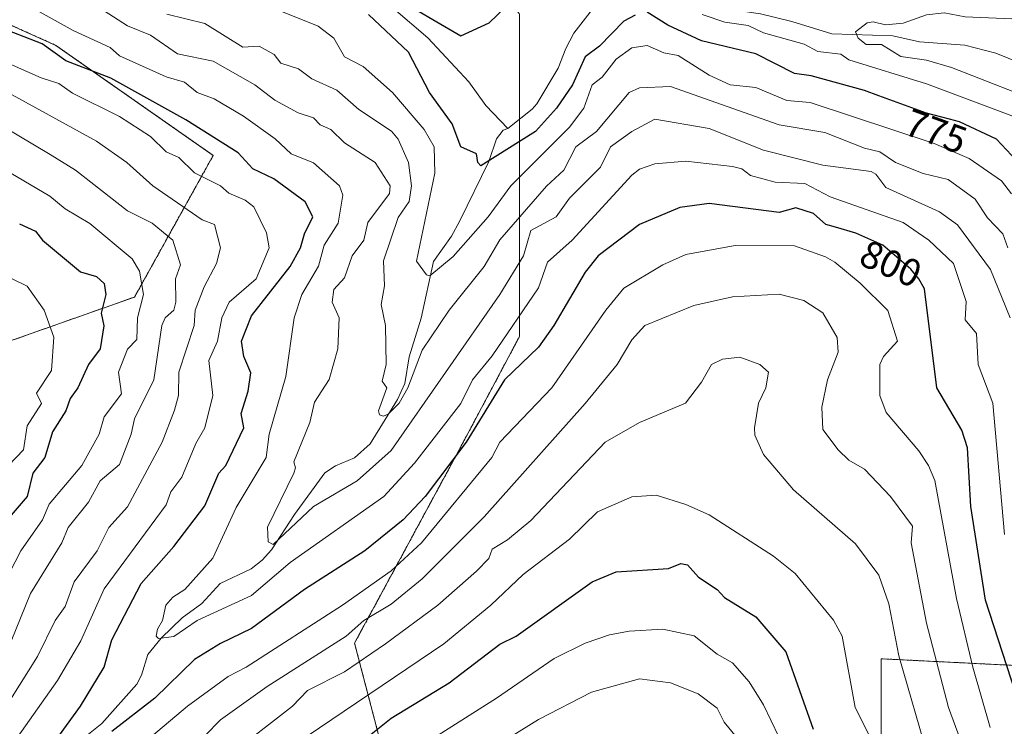
# Model space of a CAD drawing. Units: metres. Extents: x 651387 to 654841, y 4748606 to 4750995.
# Drawn here: x 654391 to 654645, y 4749705 to 4749887 of the extents above; entities that cross this region are included whole.
import ezdxf
from ezdxf.enums import TextEntityAlignment as Align

# ---------------------------------------------------------------- set-up
doc = ezdxf.new("R2010")
doc.units = ezdxf.units.M
doc.header["$MEASUREMENT"] = 0
doc.linetypes.add('TRAZOS', pattern=[0.75, 0.5, -0.25])
for name, color, linetype, lineweight in [('Arbolado forestal', 92, 'TRAZOS', 0), ('Arbolado forestal CxS', 92, 'Continuous', 0), ('Corriente natural lineal', 142, 'Continuous', 13), ('Curva de nivel maestra', 36, 'Continuous', 30), ('Curva de nivel normal', 36, 'Continuous', 0), ('Rótulo de curva de nivel directora', 19, 'Continuous', 0)]:
    doc.layers.add(name, color=color, linetype=linetype, lineweight=lineweight)
doc.styles.add('Arial', font='txt', dxfattribs={"height": 0.2})

# ---------------------------------------------------------------- blocks, each defined once
blk = doc.blocks.new('*U166')
at = {"layer": 'Curva de nivel normal', "color": 36, "linetype": 'Continuous', "lineweight": 0}
for points in [[(654636.31, 4749694.2, 810), (654630.53, 4749709.84, 810), (654624.89, 4749731.57, 810), (654620.95, 4749752.2, 810), (654621.26, 4749756.57, 810), (654615.57, 4749764.2, 810), (654608.89, 4749771.2, 810), (654604.89, 4749773.56, 810), (654602.09, 4749776.2, 810), (654598.13, 4749781.44, 810), (654597.88, 4749787.19, 810), (654599.41, 4749794.2, 810), (654602.08, 4749801.39, 810), (654601.83, 4749805.14, 810), (654598.17, 4749811.48, 810), (654593.31, 4749814.62, 810), (654586.89, 4749816.25, 810), (654574.89, 4749815.57, 810), (654564.89, 4749813.39, 810), (654552.3, 4749808.2, 810), (654548.89, 4749804.54, 810), (654545.17, 4749798.2, 810), (654536.89, 4749788.17, 810), (654510.89, 4749758.94, 810), (654494.89, 4749742.93, 810), (654486.89, 4749736.41, 810), (654479.82, 4749732.2, 810), (654475.25, 4749728.2, 810), (654454.89, 4749715.26, 810), (654442.89, 4749706.63, 810), (654438.89, 4749702.52, 810)], [(654386.43, 4749708.2, 810), (654395.68, 4749722.99, 810), (654400.25, 4749732.2, 810), (654402.89, 4749735.84, 810), (654405.18, 4749742.2, 810), (654411.1, 4749750.2, 810), (654414.13, 4749756.2, 810), (654418.89, 4749761.48, 810), (654427.85, 4749778.2, 810), (654431.06, 4749786.37, 810), (654432.04, 4749790.2, 810), (654432.15, 4749796.2, 810), (654436.13, 4749808.2, 810), (654436.39, 4749812.2, 810), (654438.65, 4749818.2, 810), (654441.85, 4749824.2, 810), (654442.91, 4749828.2, 810), (654441.32, 4749834.2, 810), (654438.15, 4749835.46, 810), (654425.46, 4749844.2, 810), (654418.71, 4749850.2, 810), (654410.89, 4749855.73, 810), (654384.72, 4749870.03, 810)]]:
    blk.add_polyline3d(points, dxfattribs=at)
blk = doc.blocks.new('*U172')
at = {"layer": 'Curva de nivel normal', "color": 36, "linetype": 'Continuous', "lineweight": 0}
for points in [[(654625.38, 4749696.69, 815), (654617.79, 4749723.1, 815), (654615.21, 4749736.52, 815), (654612.64, 4749743.95, 815), (654606.63, 4749751.94, 815), (654590.58, 4749765.89, 815), (654582.89, 4749775.02, 815), (654580.64, 4749779.95, 815), (654580.59, 4749781.9, 815), (654581.61, 4749788.2, 815), (654583.49, 4749792.2, 815), (654584.19, 4749796.2, 815), (654581.92, 4749798.2, 815), (654576.74, 4749800.05, 815), (654572.26, 4749799.57, 815), (654569.49, 4749798.2, 815), (654566.89, 4749793.61, 815), (654562.73, 4749788.2, 815), (654550.89, 4749783.2, 815), (654542.06, 4749778.2, 815), (654522.89, 4749757.96, 815), (654516.89, 4749752.99, 815), (654512.89, 4749750.62, 815), (654512.03, 4749748.2, 815), (654508.89, 4749744.93, 815), (654498.89, 4749736.22, 815), (654485.46, 4749726.2, 815), (654474.89, 4749719, 815), (654465.32, 4749714.2, 815), (654461.46, 4749710.2, 815), (654432.89, 4749688.01, 815)], [(654388.89, 4749726.95, 815), (654393.91, 4749739.22, 815), (654401.95, 4749752.2, 815), (654403.62, 4749756.2, 815), (654408.89, 4749762.75, 815), (654411.91, 4749768.2, 815), (654416.89, 4749772.42, 815), (654419.84, 4749780.2, 815), (654420.7, 4749784.2, 815), (654425.71, 4749794.2, 815), (654427.74, 4749808.2, 815), (654428.66, 4749810.2, 815), (654430.89, 4749812.18, 815), (654431.42, 4749814.2, 815), (654431.27, 4749820.2, 815), (654432.54, 4749823.85, 815), (654430.61, 4749830.2, 815), (654425.25, 4749834.56, 815), (654418.89, 4749837.74, 815), (654405.52, 4749848.2, 815), (654398.99, 4749852.3, 815), (654386.44, 4749859.75, 815)]]:
    blk.add_polyline3d(points, dxfattribs=at)
blk = doc.blocks.new('*U176')
at = {"layer": 'Curva de nivel normal', "color": 36, "linetype": 'Continuous', "lineweight": 0}
for points in [[(654641.34, 4749704.65, 805), (654636.8, 4749720.2, 805), (654632.6, 4749737.91, 805), (654627.01, 4749768.32, 805), (654625.42, 4749772.2, 805), (654622.89, 4749775.94, 805), (654614.52, 4749785.83, 805), (654612.87, 4749790.18, 805), (654612.86, 4749798.2, 805), (654613.82, 4749800.2, 805), (654617.39, 4749804.2, 805), (654614.89, 4749812.08, 805), (654607.82, 4749819.13, 805), (654601.24, 4749824.55, 805), (654598.89, 4749825.94, 805), (654590.89, 4749828.72, 805), (654575.55, 4749828.86, 805), (654562.89, 4749826.47, 805), (654556.89, 4749823.83, 805), (654546.89, 4749817.83, 805), (654542.21, 4749812.2, 805), (654528.27, 4749792.2, 805), (654514.88, 4749778.2, 805), (654512.87, 4749774.2, 805), (654494.68, 4749752.2, 805), (654486.89, 4749744.99, 805), (654474.34, 4749736.2, 805), (654449.5, 4749720.2, 805), (654444.89, 4749717.83, 805), (654434.39, 4749710.2, 805), (654420.17, 4749698.2, 805)], [(654390.52, 4749702.2, 805), (654400.89, 4749716.8, 805), (654406.89, 4749727.01, 805), (654412.89, 4749740.37, 805), (654428.89, 4749762.01, 805), (654430.1, 4749765.41, 805), (654432.89, 4749769.14, 805), (654436.54, 4749777.85, 805), (654438.89, 4749781.88, 805), (654440.92, 4749790.2, 805), (654439.88, 4749799.19, 805), (654442.15, 4749804.2, 805), (654443.27, 4749810.2, 805), (654445.14, 4749814.2, 805), (654452.05, 4749820.2, 805), (654455.43, 4749828.2, 805), (654454.79, 4749832.1, 805), (654451.45, 4749838.76, 805), (654449.21, 4749840.52, 805), (654445.01, 4749842.32, 805), (654442.89, 4749844.22, 805), (654436.2, 4749847.51, 805), (654432.18, 4749851.49, 805), (654428.89, 4749852.97, 805), (654424.89, 4749856.88, 805), (654416.89, 4749862.02, 805), (654404.78, 4749868.09, 805), (654401.24, 4749870.55, 805), (654396.67, 4749871.98, 805), (654378.14, 4749880.2, 805)]]:
    blk.add_polyline3d(points, dxfattribs=at)
blk = doc.blocks.new('*U184')
at = {"layer": 'Curva de nivel normal', "color": 36, "linetype": 'Continuous', "lineweight": 0}
for points in [[(654616.38, 4749690.2, 820), (654606.53, 4749709.84, 820), (654603.11, 4749728.2, 820), (654600.89, 4749732.32, 820), (654591.01, 4749744.32, 820), (654585.47, 4749748.78, 820), (654568.89, 4749759.42, 820), (654562.89, 4749762.12, 820), (654555.22, 4749764.53, 820), (654548.89, 4749764.09, 820), (654540.07, 4749760.2, 820), (654532.89, 4749753.2, 820), (654520.89, 4749744.09, 820), (654512.62, 4749736.2, 820), (654500.45, 4749726.2, 820), (654458.89, 4749698.12, 820)], [(654381.06, 4749730.2, 820), (654391.43, 4749750.2, 820), (654396.98, 4749758.2, 820), (654398.74, 4749762.2, 820), (654407.18, 4749772.2, 820), (654411.61, 4749780.2, 820), (654412.89, 4749784.7, 820), (654417.35, 4749790.66, 820), (654416.62, 4749796.2, 820), (654418.89, 4749802.13, 820), (654421.3, 4749804.61, 820), (654421.47, 4749810.2, 820), (654423.04, 4749816.2, 820), (654422.02, 4749822.2, 820), (654420.11, 4749825.42, 820), (654409.19, 4749834.5, 820), (654402.89, 4749838.25, 820), (654398.89, 4749841.54, 820), (654361.98, 4749863.29, 820)]]:
    blk.add_polyline3d(points, dxfattribs=at)
blk = doc.blocks.new('*U190')
at = {"layer": 'Curva de nivel normal', "color": 36, "linetype": 'Continuous', "lineweight": 0}
blk.add_polyline3d([(654482.07, 4749680.2, 835), (654524.89, 4749706.76, 835), (654538.49, 4749713.8, 835), (654550.89, 4749717.2, 835), (654558.89, 4749716.2, 835), (654566.03, 4749713.34, 835), (654570.89, 4749709.64, 835), (654572.77, 4749706.08, 835), (654575.95, 4749702.2, 835)], dxfattribs=at)
blk = doc.blocks.new('*U191')
at = {"layer": 'Curva de nivel normal', "color": 36, "linetype": 'Continuous', "lineweight": 0}
blk.add_polyline3d([(654645.9, 4749828.2, 785), (654644.56, 4749831.87, 785), (654640.65, 4749835.96, 785), (654637.44, 4749840.75, 785), (654630.48, 4749845.79, 785), (654624.07, 4749847.38, 785), (654616.91, 4749850.22, 785), (654612.89, 4749852.96, 785), (654608.89, 4749853.92, 785), (654598.66, 4749857.97, 785), (654586.89, 4749859.93, 785), (654558.89, 4749869.78, 785), (654550.89, 4749869.41, 785), (654548.21, 4749868.2, 785), (654539.8, 4749858.2, 785), (654534.5, 4749854.2, 785), (654531.43, 4749848.2, 785), (654526.89, 4749844.11, 785), (654514.89, 4749830.27, 785), (654510.89, 4749823.41, 785), (654501.81, 4749812.2, 785), (654494.89, 4749801.88, 785), (654491.22, 4749792.2, 785), (654488.94, 4749788.2, 785), (654486.1, 4749785.41, 785), (654484.89, 4749784.85, 785), (654483.88, 4749785.19, 785), (654483.63, 4749786.2, 785), (654485.79, 4749792.2, 785), (654484.61, 4749793.92, 785), (654485.64, 4749798.2, 785), (654485.4, 4749808.2, 785), (654484.28, 4749813.59, 785), (654485.17, 4749818.48, 785), (654484.89, 4749824.89, 785), (654488.69, 4749836, 785), (654491.51, 4749840.2, 785), (654492.14, 4749844.2, 785), (654491.35, 4749850.2, 785), (654488.7, 4749856.2, 785), (654486.97, 4749858.28, 785), (654478.53, 4749863.84, 785), (654472.89, 4749868.84, 785), (654466.42, 4749871.73, 785), (654463.03, 4749874.34, 785), (654458.48, 4749875.79, 785), (654456.73, 4749878.04, 785), (654452.89, 4749880.2, 785), (654448.61, 4749879.92, 785), (654438.89, 4749885.99, 785), (654429.1, 4749888.41, 785)], dxfattribs=at)
blk = doc.blocks.new('*U202')
at = {"layer": 'Curva de nivel normal', "color": 36, "linetype": 'Continuous', "lineweight": 0}
blk.add_polyline3d([(654393.32, 4749890.63, 795), (654404.92, 4749884.2, 795), (654414.48, 4749879.79, 795), (654416.89, 4749877.65, 795), (654428.89, 4749872.3, 795), (654433.62, 4749870.93, 795), (654436.89, 4749868.2, 795), (654441.28, 4749866.59, 795), (654448.82, 4749862.13, 795), (654456.96, 4749856.27, 795), (654461.13, 4749852.44, 795), (654466.89, 4749850.12, 795), (654473.54, 4749844.2, 795), (654474.46, 4749841.77, 795), (654473.24, 4749834.55, 795), (654469.61, 4749828.92, 795), (654468.19, 4749823.5, 795), (654463.88, 4749816.2, 795), (654461.91, 4749810.2, 795), (654459.74, 4749795.05, 795), (654455.43, 4749780.2, 795), (654454.69, 4749774.2, 795), (654446.89, 4749761.35, 795), (654440.89, 4749748.3, 795), (654433.72, 4749740.2, 795), (654430.59, 4749738.2, 795), (654428.78, 4749736.2, 795), (654427.9, 4749732.2, 795), (654426.67, 4749729.98, 795), (654426.31, 4749728.2, 795), (654426.89, 4749727.58, 795), (654430.89, 4749728.13, 795), (654436.89, 4749732.24, 795), (654450.89, 4749738.66, 795), (654460.89, 4749747.21, 795), (654485.02, 4749764.2, 795), (654492.89, 4749772.79, 795), (654504.89, 4749788.16, 795), (654507.87, 4749794.2, 795), (654512.89, 4749800.4, 795), (654524.89, 4749817.95, 795), (654527.21, 4749824.52, 795), (654533.52, 4749830.2, 795), (654548.89, 4749846.96, 795), (654550.89, 4749848.45, 795), (654554.89, 4749849.9, 795), (654562.89, 4749850.53, 795), (654574.89, 4749849.18, 795), (654577.29, 4749848.6, 795), (654579.52, 4749846.83, 795), (654585.85, 4749845.16, 795), (654593.53, 4749844.84, 795), (654600.05, 4749841.36, 795), (654618.89, 4749834.78, 795), (654625.53, 4749830.2, 795), (654631.87, 4749824.2, 795), (654635.12, 4749814.43, 795), (654634.89, 4749809.71, 795), (654637.75, 4749806.2, 795), (654638.24, 4749798.2, 795), (654641.95, 4749788.2, 795), (654645.04, 4749754.35, 795)], dxfattribs=at)
blk = doc.blocks.new('*U205')
at = {"layer": 'Curva de nivel normal', "color": 36, "linetype": 'Continuous', "lineweight": 0}
for points in [[(654588.83, 4749698.14, 830), (654582.89, 4749710.55, 830), (654579.15, 4749716.46, 830), (654574.89, 4749721.29, 830), (654570.89, 4749723.56, 830), (654564.98, 4749728.29, 830), (654556.89, 4749730.01, 830), (654548.2, 4749729.51, 830), (654543.2, 4749728.51, 830), (654536.89, 4749726.43, 830), (654528.89, 4749722.44, 830), (654514.07, 4749712.2, 830), (654484.89, 4749693.79, 830)], [(654386.37, 4749770.2, 830), (654392.07, 4749776.2, 830), (654393.09, 4749782.4, 830), (654396.79, 4749788.1, 830), (654395.47, 4749790.78, 830), (654399.31, 4749796.62, 830), (654399.91, 4749805.22, 830), (654397.41, 4749812.2, 830), (654393.07, 4749818.38, 830), (654389.04, 4749820.35, 830)]]:
    blk.add_polyline3d(points, dxfattribs=at)
blk = doc.blocks.new('*U206')
at = {"layer": 'Curva de nivel normal', "color": 36, "linetype": 'Continuous', "lineweight": 0}
blk.add_polyline3d([(654646.79, 4749842.1, 780), (654644.19, 4749845.5, 780), (654635.89, 4749851.2, 780), (654626.89, 4749855.06, 780), (654594.89, 4749865.67, 780), (654588.86, 4749866.17, 780), (654580.89, 4749869.49, 780), (654574.29, 4749870.2, 780), (654568.89, 4749872.71, 780), (654560.89, 4749877.81, 780), (654557.16, 4749878.47, 780), (654552.89, 4749880.35, 780), (654548.89, 4749879.77, 780), (654544.89, 4749876.85, 780), (654541.32, 4749872.2, 780), (654538.72, 4749870.2, 780), (654536.57, 4749864.2, 780), (654532.89, 4749859.29, 780), (654517.73, 4749844.2, 780), (654511.88, 4749836.2, 780), (654502.89, 4749826.03, 780), (654496.89, 4749820.98, 780), (654495.97, 4749821.28, 780), (654493.44, 4749824.75, 780), (654498.17, 4749847.48, 780), (654497.94, 4749854.2, 780), (654495.38, 4749858.69, 780), (654487.19, 4749868.2, 780), (654479.65, 4749874.96, 780), (654474.89, 4749877.45, 780), (654472.15, 4749882.2, 780), (654468.03, 4749885.34, 780), (654458.89, 4749889.01, 780)], dxfattribs=at)
blk = doc.blocks.new('*U210')
at = {"layer": 'Curva de nivel normal', "color": 36, "linetype": 'Continuous', "lineweight": 0}
blk.add_polyline3d([(654646.5, 4749810.2, 790), (654641.35, 4749822.66, 790), (654632.89, 4749834.11, 790), (654628.22, 4749837.53, 790), (654614.45, 4749843.76, 790), (654611.87, 4749847.18, 790), (654610.61, 4749847.92, 790), (654598.17, 4749849.48, 790), (654582.89, 4749853.42, 790), (654568.89, 4749859, 790), (654554.89, 4749861.37, 790), (654548.89, 4749858.22, 790), (654543.46, 4749854.2, 790), (654540.89, 4749848.97, 790), (654532.89, 4749840.98, 790), (654529.42, 4749836.2, 790), (654522.89, 4749832.7, 790), (654520.98, 4749826.2, 790), (654514.89, 4749816.23, 790), (654486.89, 4749775.98, 790), (654478.16, 4749768.2, 790), (654466.89, 4749761.61, 790), (654456.48, 4749751.79, 790), (654455.16, 4749752.47, 790), (654454.97, 4749756.28, 790), (654461.77, 4749770.2, 790), (654462.24, 4749771.55, 790), (654461.79, 4749773.1, 790), (654465.94, 4749783.25, 790), (654467.12, 4749788.43, 790), (654470.89, 4749794.35, 790), (654473.1, 4749802.2, 790), (654473.51, 4749810.2, 790), (654471.7, 4749814.2, 790), (654472.15, 4749817.46, 790), (654474.89, 4749820.52, 790), (654476.87, 4749826.2, 790), (654479.88, 4749830.2, 790), (654480.89, 4749834.72, 790), (654486.49, 4749842.2, 790), (654486.64, 4749844.2, 790), (654482.8, 4749850.2, 790), (654474.89, 4749855.27, 790), (654471.37, 4749858.68, 790), (654468.62, 4749859.93, 790), (654466.89, 4749861.67, 790), (654462.89, 4749862.99, 790), (654456.94, 4749866.25, 790), (654451.75, 4749870.2, 790), (654441.01, 4749876.32, 790), (654431.8, 4749878.2, 790), (654424.89, 4749883.01, 790), (654418.89, 4749885.39, 790), (654406.89, 4749893.22, 790)], dxfattribs=at)
blk = doc.blocks.new('*U231')
at = {"layer": 'Curva de nivel maestra', "color": 36, "linetype": 'Continuous', "lineweight": 30}
for points in [[(654391.08, 4749834.39, 825), (654395.24, 4749832.55, 825), (654397, 4749830.2, 825), (654406.77, 4749822.08, 825), (654410.89, 4749820.88, 825), (654412.89, 4749819.03, 825), (654413.36, 4749816.2, 825), (654412.1, 4749811.41, 825), (654412.79, 4749808.1, 825), (654411.86, 4749802.2, 825), (654408.87, 4749798.2, 825), (654406.1, 4749792.2, 825), (654404.14, 4749789.45, 825), (654403, 4749786.2, 825), (654399.55, 4749780.86, 825), (654397.59, 4749774.2, 825), (654394.55, 4749770.2, 825), (654393.04, 4749764.2, 825), (654387.91, 4749758.2, 825)], [(654478.28, 4749700.2, 825), (654486.89, 4749707.11, 825), (654501.88, 4749716.2, 825), (654514.89, 4749726.13, 825), (654519.14, 4749728.2, 825), (654538.7, 4749742.2, 825), (654544.89, 4749744.74, 825), (654558.34, 4749745.65, 825), (654561.58, 4749746.89, 825), (654563.29, 4749746.6, 825), (654566.1, 4749743.41, 825), (654570.91, 4749740.22, 825), (654572.84, 4749738.15, 825), (654580.89, 4749733.17, 825), (654588.66, 4749724.2, 825), (654595.66, 4749704.2, 825)]]:
    blk.add_polyline3d(points, dxfattribs=at)

msp = doc.modelspace()

# ---------------------------------------------------------------- linework, layer by layer
at = {"layer": 'Arbolado forestal', "color": 92, "linetype": 'TRAZOS', "lineweight": 0}
for points in [[(654238.42, 4749918.87, 834.21), (654278.93, 4749920.9, 826.51), (654327.55, 4749906.72, 817.27), (654359.97, 4749898.61, 804.02), (654400.48, 4749880.38, 798.65), (654441, 4749852.02, 802.25), (654420.74, 4749815.56, 821.48), (654386.3, 4749803.4, 834.38), (654337.68, 4749789.22, 849.67), (654282.98, 4749787.2, 862.72), (654258.67, 4749787.2, 865.3), (654224.23, 4749760.86, 871.25)], [(654238.42, 4749918.87, 834.21), (654278.93, 4749920.9, 826.51), (654327.55, 4749906.72, 817.27), (654359.97, 4749898.61, 804.02), (654400.48, 4749880.38, 798.65), (654441, 4749852.02, 802.25), (654420.74, 4749815.56, 821.48), (654386.3, 4749803.4, 834.38), (654337.68, 4749789.22, 849.67), (654282.98, 4749787.2, 862.72), (654258.67, 4749787.2, 865.3), (654224.23, 4749760.86, 871.25)], [(654508.59, 4749899.18, 779.61), (654520.01, 4749888.48, 773.98), (654520, 4749861.37, 771.85), (654520, 4749845.94, 780.13), (654520, 4749805.43, 796.53), (654503.8, 4749775.04, 799.76), (654477.46, 4749726.42, 811.64), (654489.61, 4749679.82, 837.3), (654522.03, 4749657.54, 853.13), (654582.8, 4749643.36, 843.89), (654605.09, 4749659.57, 830.97), (654613.19, 4749696.03, 820.08), (654613.19, 4749722.37, 816.68), (654653.39, 4749720.36, 797.12), (654653.71, 4749720.34, 797.18), (654661.81, 4749698.06, 803.52), (654671.94, 4749637.28, 816.72), (654678.01, 4749572.45, 835.83), (654714.48, 4749558.27, 855.66), (654746.89, 4749560.3, 866.92), (654769.97, 4749560.3, 871.17)], [(654508.59, 4749899.18, 779.61), (654520.01, 4749888.48, 773.98), (654520, 4749861.37, 771.85), (654520, 4749845.94, 780.13), (654520, 4749805.43, 796.53), (654503.8, 4749775.04, 799.76), (654477.46, 4749726.42, 811.64), (654489.61, 4749679.82, 837.3), (654522.03, 4749657.54, 853.13), (654582.8, 4749643.36, 843.89), (654605.09, 4749659.57, 830.97), (654613.19, 4749696.03, 820.08), (654613.19, 4749722.37, 816.68), (654653.39, 4749720.36, 797.12), (654653.71, 4749720.34, 797.18), (654661.81, 4749698.06, 803.52), (654671.94, 4749637.28, 816.72), (654678.01, 4749572.45, 835.83), (654714.48, 4749558.27, 855.66), (654746.89, 4749560.3, 866.92), (654769.97, 4749560.3, 871.17)]]:
    msp.add_polyline3d(points, dxfattribs=at)
at = {"layer": 'Arbolado forestal CxS', "color": 92, "linetype": 'Continuous', "lineweight": 0}
for points in [[(654224.23, 4749760.86, 871.25), (654258.67, 4749787.19, 865.3), (654282.98, 4749787.19, 862.72), (654337.68, 4749789.22, 849.67), (654386.3, 4749803.4, 834.38), (654420.74, 4749815.55, 821.48), (654441, 4749852.02, 802.25), (654400.48, 4749880.38, 798.65), (654359.97, 4749898.61, 804.02), (654327.55, 4749906.72, 817.27), (654278.93, 4749920.9, 826.51), (654238.42, 4749918.87, 834.21)], [(654238.42, 4749918.87, 834.21), (654278.93, 4749920.9, 826.51), (654327.55, 4749906.72, 817.27), (654359.97, 4749898.61, 804.02), (654400.48, 4749880.38, 798.65), (654441, 4749852.02, 802.25), (654420.74, 4749815.55, 821.48), (654386.3, 4749803.4, 834.38), (654337.68, 4749789.22, 849.67), (654282.98, 4749787.19, 862.72), (654258.67, 4749787.19, 865.3), (654224.23, 4749760.86, 871.25)], [(654224.23, 4749760.86, 871.25), (654258.67, 4749787.19, 865.3), (654282.98, 4749787.19, 862.72), (654337.68, 4749789.22, 849.67), (654386.3, 4749803.4, 834.38), (654420.74, 4749815.55, 821.48), (654441, 4749852.02, 802.25), (654400.48, 4749880.38, 798.65), (654359.97, 4749898.61, 804.02), (654327.55, 4749906.72, 817.27), (654278.93, 4749920.9, 826.51), (654238.42, 4749918.87, 834.21)], [(654238.42, 4749918.87, 834.21), (654278.93, 4749920.9, 826.51), (654327.55, 4749906.72, 817.27), (654359.97, 4749898.61, 804.02), (654400.48, 4749880.38, 798.65), (654441, 4749852.02, 802.25), (654420.74, 4749815.55, 821.48), (654386.3, 4749803.4, 834.38), (654337.68, 4749789.22, 849.67), (654282.98, 4749787.19, 862.72), (654258.67, 4749787.19, 865.3), (654224.23, 4749760.86, 871.25)], [(654520.01, 4749888.48, 773.98), (654520, 4749845.94, 780.13), (654520, 4749805.42, 796.54), (654503.8, 4749775.04, 799.76), (654477.46, 4749726.42, 811.64), (654489.61, 4749679.82, 837.3)], [(654489.61, 4749679.82, 837.3), (654477.46, 4749726.42, 811.64), (654503.8, 4749775.04, 799.76), (654520, 4749805.42, 796.54), (654520, 4749845.94, 780.13), (654520.01, 4749888.48, 773.98)], [(654520.01, 4749888.48, 773.98), (654520, 4749845.94, 780.13), (654520, 4749805.42, 796.54), (654503.8, 4749775.04, 799.76), (654477.46, 4749726.42, 811.64), (654489.61, 4749679.82, 837.3)], [(654489.61, 4749679.82, 837.3), (654477.46, 4749726.42, 811.64), (654503.8, 4749775.04, 799.76), (654520, 4749805.42, 796.54), (654520, 4749845.94, 780.13), (654520.01, 4749888.48, 773.98)], [(654613.19, 4749696.03, 820.08), (654613.19, 4749722.37, 816.68), (654653.71, 4749720.34, 797.18)], [(654653.71, 4749720.34, 797.18), (654613.19, 4749722.37, 816.68), (654613.19, 4749696.03, 820.08)], [(654613.19, 4749696.03, 820.08), (654613.19, 4749722.37, 816.68), (654653.71, 4749720.34, 797.18)], [(654653.71, 4749720.34, 797.18), (654613.19, 4749722.37, 816.68), (654613.19, 4749696.03, 820.08)]]:
    msp.add_polyline3d(points, dxfattribs=at)
at = {"layer": 'Corriente natural lineal', "color": 142, "linetype": 'Continuous', "lineweight": 13}
for points in [[(654390.19, 4749937.37, 781.42), (654396.96, 4749930.99, 780.61), (654399.67, 4749928.91, 780.04), (654401.07, 4749928.39, 779.71), (654406.3, 4749928.66, 779.26), (654409.53, 4749928.01, 778.92), (654412.77, 4749926.51, 778.5), (654421.19, 4749921.45, 777.59), (654429.48, 4749917.87, 777.24), (654432.84, 4749914.92, 777.08), (654437.83, 4749908.55, 776.4), (654444.49, 4749904.08, 776.09), (654447.09, 4749903.23, 775.89), (654452.12, 4749902.49, 775.87), (654460.16, 4749900.58, 775.34), (654466.8, 4749898.51, 774.81), (654472.72, 4749896.31, 774.92), (654480.48, 4749892.02, 774.67), (654487.48, 4749889.84, 774.16), (654496.32, 4749882.34, 773.41), (654506.87, 4749870.96, 772.85), (654511.28, 4749864.92, 772.47), (654517, 4749859, 772.07)], [(654517, 4749859, 772.07), (654523.25, 4749863.93, 772.03), (654524.46, 4749865.31, 772.08), (654529.9, 4749874.5, 771.12), (654531.9, 4749879.57, 770.93), (654534.01, 4749883.52, 770.81), (654543.84, 4749896.32, 770.63), (654547, 4749901, 770.67), (654551.69, 4749899.63, 770.93), (654558.93, 4749898.84, 769.53), (654561.57, 4749898.1, 769.06), (654565.52, 4749895.99, 769.17), (654571.22, 4749891.53, 768.65), (654576.16, 4749889.38, 768.37), (654582.13, 4749888.5, 767.87), (654590.15, 4749886.55, 767.83), (654600.47, 4749883.33, 766.5), (654616.25, 4749882.8, 763.93), (654623.12, 4749881.29, 763.1), (654634.76, 4749880.42, 761.34), (654642.75, 4749878.4, 760.21), (654652.71, 4749874.3, 759.8)], [(654407.56, 4749701.94, 799.19), (654412.33, 4749705.67, 798.45), (654421.33, 4749715.79, 796.54), (654422.52, 4749718.19, 796.45), (654424.18, 4749723.46, 795.72), (654427.63, 4749727.7, 795.15), (654433.04, 4749732.88, 794.23), (654438.12, 4749736.65, 793.24), (654442.77, 4749741.74, 792.29), (654450.79, 4749745.53, 791.34), (654453.61, 4749747.74, 791.62), (654456.02, 4749750.43, 791.09), (654462.01, 4749759.53, 789.13), (654469.77, 4749770.23, 788.01), (654472.52, 4749772.04, 787.74), (654477.47, 4749774.14, 787.22), (654481.46, 4749777.73, 786.49), (654488.53, 4749789.19, 785.22), (654490.37, 4749793.26, 784.44), (654491.51, 4749800.12, 783.43), (654494.63, 4749810.15, 782.28), (654497.79, 4749824.67, 779.4), (654502.42, 4749831.24, 777.78), (654504.6, 4749835.16, 777.36), (654512.09, 4749850.44, 775.15), (654514.07, 4749856.34, 773.42), (654515.77, 4749858.53, 772.16), (654517, 4749859, 772.07)]]:
    msp.add_polyline3d(points, dxfattribs=at)
at = {"layer": 'Curva de nivel maestra', "color": 36, "linetype": 'Continuous', "lineweight": 30}
for points in [[(654486.89, 4749893.41, 775), (654504.89, 4749882.82, 775), (654512.18, 4749886.2, 775), (654518.31, 4749892.2, 775)], [(654650.69, 4749848, 775), (654642.93, 4749856.24, 775), (654633.39, 4749860.7, 775), (654630.85, 4749861.35, 775), (654624.89, 4749862.88, 775), (654612.6, 4749867.38, 775), (654608.89, 4749868.73, 775), (654595.19, 4749872.5, 775), (654590.89, 4749873.14, 775), (654580.91, 4749878.22, 775), (654566.89, 4749881.57, 775), (654558.23, 4749885.54, 775), (654552.89, 4749888.9, 775)], [(654549.79, 4749888.2, 775), (654546.89, 4749886.6, 775), (654540.61, 4749880.2, 775), (654536.89, 4749877.44, 775), (654533.65, 4749870.2, 775), (654529.49, 4749864.2, 775), (654524.13, 4749858.2, 775), (654510.03, 4749849.34, 775), (654509.22, 4749850.2, 775), (654508.89, 4749852.43, 775), (654504.89, 4749854.28, 775), (654502.58, 4749860.2, 775), (654496.77, 4749868.2, 775), (654491.35, 4749878.66, 775), (654481.05, 4749888.36, 775)], [(654399.59, 4749700.2, 800), (654406.84, 4749710.2, 800), (654412.92, 4749720.2, 800), (654414.89, 4749727.25, 800), (654422.48, 4749741.79, 800), (654430.89, 4749751.27, 800), (654438.89, 4749761.8, 800), (654442.5, 4749770.2, 800), (654444.24, 4749772.2, 800), (654448.89, 4749781.87, 800), (654448.24, 4749785.55, 800), (654450.02, 4749791.33, 800), (654450.7, 4749796.01, 800), (654448.91, 4749800.22, 800), (654448.3, 4749804.2, 800), (654450.89, 4749810.67, 800), (654460.89, 4749823.44, 800), (654463.55, 4749828.2, 800), (654464.55, 4749831.86, 800), (654466.69, 4749836.2, 800), (654464.74, 4749840.05, 800), (654456.65, 4749845.96, 800), (654451.26, 4749848.57, 800), (654447.42, 4749852.73, 800), (654433.92, 4749861.23, 800), (654414.64, 4749871.95, 800), (654403.06, 4749876.37, 800), (654396.89, 4749880.76, 800), (654384.89, 4749885.43, 800)], [(654648.91, 4749710.22, 800), (654640.14, 4749737.45, 800), (654636.3, 4749761.61, 800), (654635.43, 4749776.74, 800), (654633.96, 4749781.27, 800), (654627.59, 4749792.2, 800), (654624.38, 4749817.69, 800), (654622.89, 4749820.23, 800), (654620.89, 4749822.71, 800), (654613.61, 4749828.92, 800), (654606.69, 4749832, 800), (654601.43, 4749833.54, 800), (654598.95, 4749834.26, 800), (654595.77, 4749837.08, 800), (654591.24, 4749838.55, 800), (654586.89, 4749837.35, 800), (654568.89, 4749839.65, 800), (654561.32, 4749838.63, 800), (654550.89, 4749834.22, 800), (654540.29, 4749826.2, 800), (654536.89, 4749821.92, 800), (654528.85, 4749808.2, 800), (654524.89, 4749802.62, 800), (654516.08, 4749794.2, 800), (654506.21, 4749778.2, 800), (654495.62, 4749764.2, 800), (654490.02, 4749758.2, 800), (654480.11, 4749750.2, 800), (654464.56, 4749740.2, 800), (654450.89, 4749730.2, 800), (654442.89, 4749726.31, 800), (654436.23, 4749722.2, 800), (654425.98, 4749712.2, 800), (654414.89, 4749703.65, 800)]]:
    msp.add_polyline3d(points, dxfattribs=at)
at = {"layer": 'Curva de nivel normal', "color": 36, "linetype": 'Continuous', "lineweight": 0}
for points in [[(654656.89, 4749864.7, 765), (654631.33, 4749874.64, 765), (654624.89, 4749876.54, 765), (654618.24, 4749877.55, 765), (654613.31, 4749880.62, 765), (654609.31, 4749880.62, 765), (654607.27, 4749882.2, 765), (654606.56, 4749883.87, 765), (654609.6, 4749886.2, 765), (654611.14, 4749886.45, 765), (654614.36, 4749885.67, 765), (654618.89, 4749886.09, 765), (654624.89, 4749888.22, 765), (654629.43, 4749888.74, 765), (654634.89, 4749887.73, 765), (654646.89, 4749887.21, 765)], [(654646.89, 4749862.23, 770), (654624.89, 4749870.47, 770), (654604.89, 4749876.62, 770), (654602.81, 4749878.12, 770), (654596.89, 4749878.79, 770), (654593.36, 4749880.67, 770), (654582.89, 4749883.57, 770), (654578.89, 4749885.53, 770), (654572.89, 4749886.35, 770), (654567.03, 4749888.34, 770)]]:
    msp.add_polyline3d(points, dxfattribs=at)

# ---------------------------------------------------------------- block references
at = {"layer": 'Curva de nivel maestra', "color": 36, "linetype": 'Continuous', "lineweight": 30}
msp.add_blockref('*U231', (0, 0), dxfattribs=at)
at = {"layer": 'Curva de nivel normal', "color": 36, "linetype": 'Continuous', "lineweight": 0}
for name in ['*U176', '*U202', '*U210', '*U191', '*U206', '*U184', '*U172', '*U166', '*U190', '*U205']:
    msp.add_blockref(name, (0, 0), dxfattribs=at)

# ---------------------------------------------------------------- texts
at = {"layer": 'Rótulo de curva de nivel directora', "color": 19, "linetype": 'Continuous', "lineweight": 0, "style": 'Arial'}
for s, rotation, p in [('775', -20.0837, (654627.33, 4749858.23)), ('800', -23.9934, (654615.69, 4749824.14))]:
    msp.add_text(s, height=7, rotation=rotation, dxfattribs=at).set_placement(p, align=Align.MIDDLE_CENTER)

doc.saveas('drawing.dxf')
